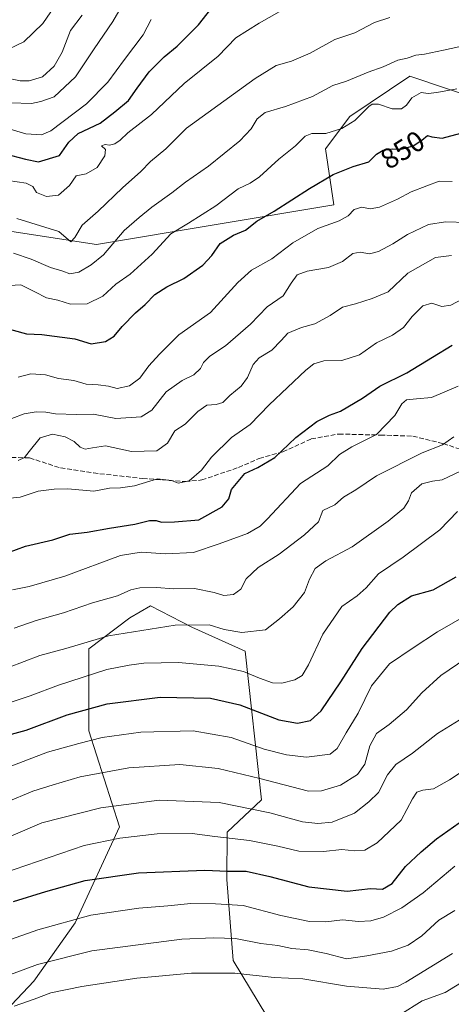
# Model space of a CAD drawing. Units: metres. Extents: x 645117 to 648581, y 4723013 to 4725399.
# Drawn here: x 646379 to 646531, y 4723503 to 4723849 of the extents above; entities that cross this region are included whole.
import ezdxf
from ezdxf.enums import TextEntityAlignment as Align

# ---------------------------------------------------------------- set-up
doc = ezdxf.new("R2010")
doc.units = ezdxf.units.M
doc.header["$MEASUREMENT"] = 0
doc.linetypes.add('DGN Style 3', pattern=[2.307223, 1.648017, -0.659207])
for name, color, linetype, lineweight in [('Arbolado forestal CxS', 92, 'Continuous', 0), ('Curva de nivel maestra', 30, 'Continuous', 30), ('Curva de nivel normal', 30, 'Continuous', 0), ('Matorral CxS', 135, 'Continuous', 0), ('Rótulo de curva de nivel directora', 7, 'Continuous', 0), ('Senda', 7, 'DGN Style 3', 0)]:
    doc.layers.add(name, color=color, linetype=linetype, lineweight=lineweight)
doc.styles.add('Style-Arial', font='txt')

# ---------------------------------------------------------------- blocks, each defined once
blk = doc.blocks.new('*U5')
at = {"layer": 'Matorral CxS', "color": 135, "linetype": 'Continuous', "lineweight": 0}
blk.add_polyline3d([(646362.6749, 4723488.1733, 941.5075), (646384.3373, 4723511.0387, 936.1513), (646398.7789, 4723531.4971, 929.5417), (646414.4241, 4723565.1931, 917.3919), (646403.5935, 4723598.8893, 902.3882), (646403.5939, 4723627.7719, 890.1895), (646418.0353, 4723638.6027, 887.1659), (646425.2393, 4723642.7733, 886.1378), (646439.7721, 4723635.3795, 889.6183), (646458.5919, 4723626.9317, 891.5363), (646464.2353, 4723574.7115, 913.0728), (646452.2042, 4723563.2977, 918.8388), (646452.0882, 4723546.7649, 925.5523), (646454.3585, 4723518.2565, 937.6481), (646486.8058, 4723464.6241, 961.1068)], dxfattribs=at)

msp = doc.modelspace()

# ---------------------------------------------------------------- linework, layer by layer
at = {"layer": 'Arbolado forestal CxS', "color": 92, "linetype": 'Continuous', "lineweight": 0}
for points in [[(646371.8311, 4723775.0175, 836.233), (646406.318, 4723769.7405, 837.1843), (646489.6315, 4723783.5941, 852.1017), (646486.8099, 4723803.3529, 845.2888), (646495.2749, 4723814.6437, 842.9566), (646516.4369, 4723828.7575, 841.1665), (646541.8297, 4723820.2897, 845.1655), (646570.0455, 4723823.1127, 832.4382), (646565.8129, 4723852.7513, 823.0648)], [(646565.8129, 4723852.7513, 823.0648), (646570.0455, 4723823.1127, 832.4382), (646541.8297, 4723820.2897, 845.1655), (646516.4369, 4723828.7575, 841.1665), (646495.2749, 4723814.6437, 842.9566), (646486.8099, 4723803.3529, 845.2888), (646489.6315, 4723783.5941, 852.1017), (646406.318, 4723769.7405, 837.1843), (646371.8311, 4723775.0175, 836.233)], [(646371.8311, 4723775.0175, 836.233), (646406.318, 4723769.7405, 837.1843), (646489.6315, 4723783.5941, 852.1017), (646486.8099, 4723803.3529, 845.2888), (646495.2749, 4723814.6437, 842.9566), (646516.4369, 4723828.7575, 841.1665), (646541.8297, 4723820.2897, 845.1655), (646570.0455, 4723823.1127, 832.4382), (646565.8129, 4723852.7513, 823.0648)], [(646486.8058, 4723464.6241, 961.1068), (646454.3585, 4723518.2565, 937.6481), (646452.0882, 4723546.7649, 925.5523), (646452.2042, 4723563.2977, 918.8388), (646464.2353, 4723574.7115, 913.0728), (646458.5919, 4723626.9317, 891.5363), (646439.7721, 4723635.3795, 889.6183), (646425.2393, 4723642.7733, 886.1378), (646418.0353, 4723638.6027, 887.1659), (646403.5939, 4723627.7719, 890.1895), (646403.5935, 4723598.8893, 902.3882), (646414.4241, 4723565.1931, 917.3919), (646398.7789, 4723531.4971, 929.5417), (646384.3373, 4723511.0387, 936.1513), (646362.6749, 4723488.1733, 941.5075)], [(646486.8058, 4723464.6241, 961.1068), (646454.3585, 4723518.2565, 937.6481), (646452.0882, 4723546.7649, 925.5523), (646452.2042, 4723563.2977, 918.8388), (646464.2353, 4723574.7115, 913.0728), (646458.5919, 4723626.9317, 891.5363), (646439.7721, 4723635.3795, 889.6183), (646425.2393, 4723642.7733, 886.1378), (646418.0353, 4723638.6027, 887.1659), (646403.5939, 4723627.7719, 890.1895), (646403.5935, 4723598.8893, 902.3882), (646414.4241, 4723565.1931, 917.3919), (646398.7789, 4723531.4971, 929.5417), (646384.3373, 4723511.0387, 936.1513), (646362.6749, 4723488.1733, 941.5075)]]:
    msp.add_polyline3d(points, dxfattribs=at)
at = {"layer": 'Curva de nivel maestra', "color": 30, "linetype": 'Continuous', "lineweight": 30, "flags": 128}
for points, elevation in [([(646374.24, 4723801.5001), (646381.35, 4723799.6101), (646385.9, 4723798.7201), (646393.35, 4723800.9101), (646396.64, 4723805.6401), (646399.85, 4723808.6501), (646407.59, 4723812.3001), (646412.7, 4723816.3201), (646417.54, 4723820.3201), (646420.59, 4723824.6501), (646424.79, 4723830.3201), (646430.03, 4723835.6501), (646434.62, 4723839.4001), (646442.19, 4723846.8201), (646448.21, 4723854.5301)], 825), ([(646373.69, 4723740.5701), (646381.72, 4723738.2801), (646387.16, 4723738.1101), (646398.66, 4723736.5901), (646404.44, 4723734.8701), (646409.49, 4723735.6301), (646412.56, 4723737.5601), (646415.32, 4723740.9201), (646420.01, 4723745.6801), (646423.44, 4723748.6801), (646426.81, 4723752.1801), (646431.03, 4723754.8301), (646437.03, 4723757.7501), (646443.7, 4723762.5001), (646446.79, 4723765.8301), (646449.74, 4723770.0101), (646454.46, 4723773.0201), (646458.7, 4723774.7801), (646462.68, 4723777.8901), (646468.7, 4723781.3701), (646481.13, 4723789.4201), (646489.41, 4723794.2401), (646496.46, 4723797.1301), (646502.03, 4723798.7601), (646504.7, 4723801.3801), (646507.03, 4723802.8401), (646510.43, 4723803.3201), (646513.47, 4723803.1201), (646517.5, 4723804.3801), (646520.55, 4723806.3201), (646522.55, 4723807.9801), (646524.15, 4723807.4801), (646527.71, 4723807.0501), (646534.31, 4723808.8001)], 850), ([(646371.82, 4723660.2201), (646381.35, 4723663.7601), (646390.99, 4723665.9601), (646396.97, 4723667.9401), (646403, 4723668.6501), (646410.89, 4723670.0401), (646419.78, 4723671.4601), (646424.95, 4723672.7501), (646427.23, 4723672.8001), (646429.16, 4723672.2601), (646433.72, 4723672.2901), (646442.26, 4723673.0301), (646450.4, 4723677.5801), (646452.79, 4723680.4001), (646453.76, 4723683.6401), (646458.37, 4723689.2601), (646463.03, 4723691.4201), (646468.95, 4723694.8701), (646476.31, 4723701.9301), (646483.71, 4723707.6001), (646488.12, 4723709.7701), (646491.98, 4723711.1301), (646499.7, 4723715.6901), (646505.85, 4723719.9001), (646515.3, 4723724.6101), (646524.33, 4723730.1901), (646531.29, 4723734.3001)], 875), ([(646369.84, 4723596.0001), (646381.56, 4723599.1601), (646396.02, 4723604.5701), (646410.02, 4723608.4001), (646428.7, 4723610.7001), (646446.37, 4723610.3901), (646456.7, 4723608.0401), (646470.37, 4723602.8401), (646476.93, 4723601.6601), (646481.54, 4723602.5201), (646485.28, 4723605.9901), (646492.19, 4723616.1201), (646499.59, 4723627.8501), (646509.37, 4723640.5501), (646512.13, 4723643.3001), (646516.95, 4723646.3401), (646524.54, 4723648.4501), (646532.71, 4723653.0601)], 900), ([(646377.16, 4723539.0601), (646388.56, 4723542.5101), (646402.32, 4723546.3901), (646421.02, 4723549.0501), (646444.37, 4723550.0001), (646452.37, 4723549.6001), (646458.91, 4723549.6101), (646467.22, 4723547.8101), (646480.91, 4723544.1501), (646494.35, 4723542.6701), (646502.51, 4723543.6201), (646506.82, 4723543.2801), (646510.12, 4723545.3201), (646514.86, 4723551.3201), (646520.37, 4723556.4201), (646525.7, 4723561.0201), (646533.7, 4723566.6601)], 925)]:
    msp.add_lwpolyline(points, dxfattribs=dict(at, elevation=elevation))
at = {"layer": 'Curva de nivel normal', "color": 30, "linetype": 'Continuous', "lineweight": 0, "flags": 128}
for points, elevation in [([(646395.38, 4723858.9901), (646387.43, 4723847.3101), (646380.75, 4723840.8801), (646375.36, 4723838.3201)], 805), ([(646375.29, 4723792.2001), (646381.6, 4723791.2101), (646383.98, 4723790.0401), (646385.26, 4723788.0201), (646388.74, 4723786.5601), (646392.99, 4723786.9801), (646396.77, 4723790.3801), (646399.11, 4723793.8401), (646402.7, 4723794.5601), (646406.56, 4723796.7801), (646409.21, 4723800.8301), (646409.46, 4723803.0901), (646408.1, 4723804.3201), (646409.33, 4723804.7801), (646410.86, 4723804.5901), (646412.7, 4723805.0601), (646414.58, 4723806.3501), (646417.36, 4723808.9701), (646425.62, 4723815.3801), (646437.13, 4723826.2501), (646449.05, 4723835.7801), (646455.22, 4723842.2501), (646463.44, 4723847.4201), (646477.55, 4723855.4301)], 830), ([(646416.28, 4723855.2201), (646412.1, 4723848.0601), (646405.46, 4723838.3601), (646398.95, 4723828.6301), (646391.48, 4723821.5101), (646386.8, 4723819.8601), (646383.47, 4723819.2501), (646376.1, 4723819.4401)], 815), ([(646401.31, 4723850.2101), (646397.12, 4723844.8701), (646394.22, 4723837.2101), (646391.49, 4723832.3201), (646387.35, 4723828.6201), (646382.65, 4723827.1701), (646379.44, 4723827.1501), (646368.35, 4723829.5001)], 810), ([(646509.31, 4723849.4401), (646504.03, 4723847.7001), (646497.03, 4723844.0201), (646490.03, 4723841.6301), (646481.37, 4723836.8301), (646474.78, 4723834.0901), (646469.43, 4723832.5801), (646462.05, 4723827.9601), (646437.95, 4723810.5601), (646430.69, 4723803.3001), (646425.28, 4723798.8001), (646421.89, 4723795.3801), (646415.4, 4723789.5701), (646406.92, 4723781.4001), (646401.28, 4723776.5001), (646398.69, 4723772.1401), (646397.31, 4723770.6601), (646393.08, 4723774.3201), (646378.34, 4723778.8901)], 835), ([(646371.49, 4723811.4501), (646381.47, 4723808.5901), (646387.03, 4723808.2201), (646390.25, 4723809.5601), (646402.74, 4723819.1401), (646410.27, 4723826.6501), (646416.16, 4723834.6501), (646422.69, 4723843.3201), (646425.46, 4723848.7001)], 820), ([(646536.26, 4723839.7401), (646528.26, 4723837.9001), (646521.52, 4723836.4901), (646518.45, 4723836.1301), (646515.45, 4723835.1901), (646512.14, 4723834.4101), (646507.03, 4723832.0401), (646501.75, 4723830.1701), (646494.13, 4723827.0601), (646489.36, 4723825.5101), (646482.19, 4723821.6601), (646472.71, 4723818.1401), (646465.62, 4723816.0801), (646462.7, 4723813.8801), (646460.7, 4723810.2601), (646456.7, 4723806.0701), (646445.7, 4723797.2401), (646437.56, 4723791.5401), (646432.81, 4723787.8101), (646425.7, 4723782.8301), (646421.27, 4723779.2001), (646416.03, 4723774.6301), (646408.82, 4723766.0501), (646404.41, 4723762.5901), (646400.12, 4723759.9701), (646396.91, 4723759.3701), (646394.48, 4723760.3601), (646390.14, 4723761.5901), (646383.35, 4723764.5201), (646377.1, 4723766.6201)], 840), ([(646371.69, 4723755.0801), (646379.69, 4723755.5401), (646384.69, 4723753.1301), (646388.71, 4723751.0101), (646392.78, 4723750.1401), (646397.18, 4723748.7101), (646403.09, 4723748.8201), (646408.55, 4723751.5901), (646413.16, 4723755.8001), (646418.1, 4723759.3201), (646425.91, 4723766.3401), (646432.47, 4723773.4101), (646438.65, 4723777.1701), (646448.19, 4723783.2901), (646456.03, 4723789.3001), (646460.34, 4723791.2501), (646463.58, 4723793.4701), (646470.31, 4723799.6501), (646476.2, 4723804.3201), (646479.58, 4723807.7401), (646481.93, 4723808.6701), (646486.82, 4723808.7001), (646492.46, 4723810.4301), (646497.06, 4723813.3001), (646502.03, 4723818.1401), (646503.19, 4723818.9401), (646505.37, 4723818.9401), (646510.19, 4723817.3701), (646513.42, 4723817.3801), (646515.22, 4723818.6401), (646517.12, 4723821.1801), (646520.4, 4723823.0901), (646522.85, 4723822.7601), (646525.88, 4723823.0901), (646532.95, 4723824.4101)], 845), ([(646378.75, 4723723.1601), (646383.25, 4723724.3001), (646388.34, 4723723.9601), (646392.96, 4723722.6001), (646398.33, 4723721.9601), (646402.67, 4723720.6301), (646406.87, 4723720.4501), (646410.48, 4723719.9101), (646413.58, 4723719.1601), (646417.96, 4723720.1001), (646421.58, 4723722.7801), (646424.72, 4723727.1101), (646428.41, 4723731.1801), (646435.21, 4723738.0401), (646446.39, 4723745.8701), (646456.01, 4723756.3701), (646460.82, 4723760.6501), (646467.93, 4723764.6501), (646475.32, 4723770.2401), (646484.05, 4723775.3001), (646491.56, 4723778.0301), (646494.68, 4723779.7201), (646496.82, 4723782.0101), (646499.5, 4723782.7601), (646502.48, 4723782.2501), (646505.7, 4723782.7801), (646512, 4723785.6601), (646516.88, 4723788.2101), (646522.33, 4723790.2501), (646526.7, 4723791.9901), (646531.2, 4723791.7901)], 855), ([(646536.57, 4723777.4301), (646528.87, 4723777.6401), (646523, 4723776.7201), (646515.55, 4723773.1601), (646510.37, 4723769.9101), (646505.33, 4723767.2101), (646502.21, 4723766.4001), (646498.99, 4723767.0601), (646496.37, 4723766.6001), (646492.7, 4723763.7501), (646487.78, 4723761.6301), (646480.35, 4723760.3501), (646476.78, 4723759.0201), (646474.7, 4723756.1501), (646471.88, 4723751.6601), (646466.21, 4723747.8101), (646460.43, 4723741.7701), (646451.67, 4723734.1201), (646446.17, 4723730.4401), (646443.9, 4723728.3201), (646442.79, 4723726.2201), (646440.46, 4723723.9301), (646436.46, 4723721.9701), (646430.79, 4723717.9901), (646425.79, 4723711.5401), (646422, 4723709.1401), (646413.16, 4723708.5601), (646405.26, 4723710.1601), (646399.3, 4723710.0001), (646391.93, 4723710.2201), (646388.48, 4723710.8101), (646385.17, 4723710.9301), (646380.87, 4723710.2201), (646376.55, 4723708.6401)], 860), ([(646378.8, 4723693.8401), (646380.97, 4723694.8701), (646382.7, 4723697.0601), (646386.56, 4723701.7801), (646390.84, 4723703.1201), (646395.27, 4723702.2201), (646398.5, 4723700.4901), (646400.57, 4723698.5801), (646402.3, 4723697.8701), (646404.88, 4723698.2501), (646409.5, 4723699.0601), (646418.59, 4723697.0201), (646427.5, 4723697.2701), (646431.24, 4723699.9301), (646433.8, 4723704.3201), (646437.47, 4723706.5901), (646441.88, 4723711.1101), (646445.03, 4723713.2901), (646448.37, 4723713.4701), (646450.7, 4723714.2501), (646453.19, 4723716.6801), (646457.08, 4723720.0101), (646459.36, 4723722.9901), (646461.38, 4723727.5601), (646463.44, 4723729.9301), (646467.88, 4723732.5601), (646471.23, 4723736.0201), (646473.52, 4723738.5601), (646478.37, 4723740.5901), (646483.03, 4723741.8101), (646488.37, 4723744.8201), (646492.74, 4723747.6601), (646497.29, 4723748.8801), (646503.17, 4723750.7201), (646508.81, 4723753.0801), (646515.7, 4723759.6301), (646525.37, 4723765.0801), (646531.03, 4723765.8301)], 865), ([(646374.76, 4723680.4901), (646379.51, 4723681.0001), (646385.86, 4723683.0901), (646391.44, 4723683.7401), (646396.28, 4723683.9401), (646405.42, 4723683.1401), (646410.89, 4723684.1701), (646414.74, 4723684.2201), (646419.68, 4723685.0201), (646427.74, 4723687.3801), (646432.68, 4723686.8601), (646435.05, 4723685.9201), (646438.81, 4723686.6901), (646443.25, 4723690.4201), (646446.7, 4723695.0701), (646453.71, 4723701.9601), (646460.32, 4723706.5001), (646467.02, 4723713.3701), (646479.86, 4723725.6201), (646482.64, 4723727.7601), (646486.12, 4723728.8601), (646492.49, 4723728.9901), (646498.7, 4723730.9701), (646504.7, 4723735.1301), (646510.3, 4723737.8801), (646514.12, 4723740.5701), (646517.18, 4723744.4001), (646520.91, 4723748.1601), (646524.12, 4723749.0701), (646527.62, 4723747.9101), (646530.81, 4723748.3801), (646537.26, 4723751.7601)], 870), ([(646533.37, 4723719.9501), (646524.03, 4723716.0301), (646518.7, 4723715.5401), (646515.2, 4723715.1201), (646513.59, 4723713.7901), (646511.16, 4723709.6501), (646504.72, 4723703.0001), (646495.97, 4723698.7101), (646491.63, 4723695.9501), (646487.52, 4723692.0401), (646478.03, 4723685.7801), (646466.37, 4723673.3401), (646463.81, 4723670.8001), (646459.37, 4723668.1901), (646449.37, 4723664.5501), (646440.37, 4723661.6101), (646430.7, 4723661.1401), (646422.02, 4723661.6801), (646414.69, 4723660.5001), (646395.18, 4723653.3001), (646382.64, 4723649.6301), (646376.86, 4723648.4401)], 880), ([(646377.42, 4723634.9601), (646385.07, 4723637.6301), (646394.74, 4723640.3501), (646404.89, 4723643.9201), (646413.68, 4723646.3301), (646418.34, 4723648.4101), (646421.55, 4723649.1601), (646427.47, 4723649.2701), (646433.23, 4723648.8501), (646440.7, 4723648.9601), (646447.69, 4723647.5201), (646450.99, 4723646.4801), (646454.46, 4723646.7801), (646457.06, 4723648.6901), (646458.94, 4723652.3201), (646463.1, 4723656.3201), (646470.48, 4723660.9901), (646479.4, 4723667.7301), (646484.3, 4723672.3301), (646485.85, 4723676.3201), (646490.03, 4723678.2701), (646493.03, 4723680.9301), (646497.37, 4723683.6101), (646504.7, 4723688.4301), (646520.7, 4723696.5001), (646527.87, 4723699.3601), (646531.86, 4723702.1401)], 885), ([(646534.37, 4723690.1901), (646527.7, 4723687.0101), (646524.35, 4723686.6401), (646520.57, 4723685.6801), (646516.98, 4723682.5301), (646515.86, 4723679.7101), (646514.26, 4723677.1501), (646508.77, 4723672.6001), (646496.17, 4723663.6001), (646486.91, 4723658.6501), (646483.18, 4723655.9901), (646481.14, 4723652.1901), (646479.36, 4723647.4701), (646475.37, 4723642.5201), (646470.56, 4723638.2301), (646465.63, 4723634.4501), (646457.39, 4723633.5001), (646451.13, 4723634.5601), (646445.84, 4723636.1301), (646433.95, 4723636.0501), (646410.52, 4723632.2401), (646395.54, 4723627.8601), (646386.36, 4723625.3801), (646375.35, 4723621.2101)], 890), ([(646376.02, 4723608.9101), (646383.02, 4723611.1701), (646393.02, 4723615.0001), (646409.96, 4723620.4301), (646417.82, 4723621.9901), (646422.89, 4723622.6901), (646435.1, 4723622.9301), (646449.32, 4723621.6201), (646457.98, 4723619.8201), (646463.62, 4723617.4401), (646468.19, 4723615.8101), (646471.37, 4723615.7001), (646476.03, 4723616.8501), (646478.59, 4723618.3201), (646480.76, 4723622.1201), (646485.88, 4723632.8801), (646492.49, 4723642.5801), (646497.9, 4723646.2901), (646501, 4723649.0901), (646505.37, 4723654.1001), (646514.1, 4723659.9401), (646526.97, 4723669.4701), (646533.1, 4723675.9701)], 895), ([(646374.99, 4723586.0501), (646389.14, 4723591.4801), (646400.14, 4723594.5301), (646408.28, 4723596.6201), (646421.93, 4723598.4401), (646440.24, 4723598.9201), (646453.67, 4723596.6301), (646465.25, 4723592.5401), (646473.05, 4723590.5001), (646480.06, 4723589.6601), (646488.37, 4723590.7601), (646490.89, 4723592.7601), (646494.02, 4723598.2501), (646498.19, 4723605.1501), (646502.94, 4723614.7401), (646509.3, 4723622.4801), (646517.54, 4723628.0701), (646526.16, 4723633.7001), (646541.83, 4723642.7301)], 905), ([(646374.51, 4723573.8001), (646383.93, 4723577.8001), (646391.05, 4723580.0001), (646400.52, 4723582.8001), (646417.69, 4723585.9401), (646435.53, 4723587.1501), (646449.03, 4723585.7101), (646463.64, 4723582.2101), (646480.81, 4723577.7701), (646485.32, 4723577.8101), (646491.98, 4723579.8901), (646498.03, 4723583.6201), (646500.62, 4723587.2501), (646502.29, 4723593.6501), (646504.64, 4723598.0201), (646509.11, 4723601.1101), (646515.26, 4723606.3501), (646520.6, 4723612.3301), (646527.32, 4723618.3601), (646536.09, 4723624.3901)], 910), ([(646375.45, 4723561.6301), (646387.06, 4723566.5901), (646407.78, 4723571.9001), (646428.31, 4723574.6201), (646449.45, 4723573.7301), (646467.21, 4723570.1601), (646478.63, 4723567.0101), (646484.09, 4723566.3701), (646489.14, 4723566.9201), (646496.95, 4723569.9901), (646502.03, 4723573.9901), (646505.4, 4723577.3201), (646508.52, 4723583.4401), (646511.41, 4723587.1101), (646517.33, 4723591.1001), (646526.05, 4723597.9901), (646535.24, 4723603.6501)], 915), ([(646369.05, 4723547.4201), (646402.02, 4723558.7201), (646414.48, 4723561.2801), (646427.66, 4723562.8101), (646439.92, 4723562.8801), (646447.83, 4723561.7801), (646460.08, 4723560.3901), (646470.07, 4723558.4501), (646477.38, 4723556.6801), (646486.09, 4723556.5801), (646492.44, 4723557.2401), (646496.92, 4723556.8301), (646500.56, 4723557.0301), (646504.9, 4723559.6201), (646513.32, 4723567.5501), (646517.31, 4723575.0801), (646518.83, 4723577.4401), (646520.94, 4723578.0901), (646524.67, 4723578.6201), (646530.33, 4723581.6701), (646544, 4723590.7201)], 920), ([(646370.02, 4723523.5401), (646385.69, 4723529.1001), (646404.36, 4723534.2001), (646421.17, 4723536.7201), (646431.35, 4723537.4401), (646439.4, 4723538.3501), (646448.14, 4723538.1301), (646457.84, 4723537.5901), (646471.12, 4723534.1001), (646481.14, 4723531.9701), (646486.92, 4723531.8701), (646492.7, 4723532.6001), (646498.37, 4723532.0001), (646502.7, 4723532.2001), (646507.12, 4723533.5401), (646513.6, 4723536.8001), (646521.12, 4723541.9901), (646532.25, 4723551.4601)], 930), ([(646375.15, 4723513.0601), (646385.59, 4723516.9101), (646404.62, 4723521.7201), (646436.26, 4723525.7801), (646447.41, 4723526.2801), (646455.2, 4723526.0401), (646463.99, 4723524.3101), (646470.02, 4723523.5401), (646474.95, 4723522.4601), (646480.7, 4723522.0201), (646486.98, 4723520.7001), (646494.17, 4723518.8601), (646501.32, 4723519.9601), (646509.92, 4723521.5101), (646515.82, 4723523.6801), (646520.6, 4723527.0001), (646526.62, 4723532.4501), (646532.2, 4723535.8801)], 935), ([(646512.89, 4723499.1901), (646520.71, 4723504.1101), (646528.76, 4723507.1001), (646541.23, 4723514.6401), (646547.66, 4723518.9801), (646561.62, 4723526.4701), (646579.62, 4723533.9101), (646587.88, 4723536.2801), (646596.63, 4723537.2401), (646602.98, 4723537.0101), (646612.23, 4723534.4701), (646620.73, 4723530.5601), (646629.67, 4723526.8401), (646641.5, 4723522.5801), (646650.91, 4723519.5201), (646661.77, 4723515.0501), (646673.19, 4723510.8401), (646679.04, 4723508.1501), (646684.06, 4723505.1101), (646687.58, 4723503.8801), (646693.05, 4723501.6601)], 945), ([(646377.44, 4723502.3001), (646384.46, 4723504.7501), (646390.28, 4723506.9001), (646401.2, 4723509.1501), (646420.45, 4723512.0301), (646439.64, 4723513.8901), (646454.95, 4723513.8001), (646468.78, 4723512.3701), (646478.8, 4723511.8201), (646494.08, 4723509.2301), (646507.03, 4723508.1801), (646512, 4723509.1201), (646515.03, 4723510.6701), (646531.37, 4723520.7201)], 940)]:
    msp.add_lwpolyline(points, dxfattribs=dict(at, elevation=elevation))
at = {"layer": 'Matorral CxS', "color": 135, "linetype": 'Continuous', "lineweight": 0}
msp.add_polyline3d([(646486.8058, 4723464.6241, 961.1068), (646454.3585, 4723518.2565, 937.6481), (646452.0882, 4723546.7649, 925.5523), (646452.2042, 4723563.2977, 918.8388), (646464.2353, 4723574.7115, 913.0728), (646458.5919, 4723626.9317, 891.5363), (646439.7721, 4723635.3795, 889.6183), (646425.2393, 4723642.7733, 886.1378), (646418.0353, 4723638.6027, 887.1659), (646403.5939, 4723627.7719, 890.1895), (646403.5935, 4723598.8893, 902.3882), (646414.4241, 4723565.1931, 917.3919), (646398.7789, 4723531.4971, 929.5417), (646384.3373, 4723511.0387, 936.1513), (646362.6749, 4723488.1733, 941.5075)], dxfattribs=at)
at = {"layer": 'Senda', "color": 7, "linetype": 'DGN Style 3', "lineweight": 0}
msp.add_polyline3d([(646364.9401, 4723695.3401, 866.1772), (646382.7901, 4723694.7601, 869.6678), (646393.6901, 4723691.2401, 871.139), (646405.2301, 4723689.4801, 872.0604), (646422.5601, 4723687.5401, 874.6943), (646437.5201, 4723686.4401, 875.4969), (646443.3001, 4723687.0101, 876.182), (646456.1501, 4723691.3901, 876.8187), (646463.5001, 4723694.6101, 877.9041), (646471.7401, 4723696.9001, 879.5299), (646481.7701, 4723701.4401, 879.1071), (646491.4301, 4723703.1501, 880.6807), (646506.0501, 4723702.7801, 883.9922), (646517.4301, 4723702.4301, 885.7431), (646528.1101, 4723699.7801, 889.5212), (646540.7601, 4723695.6801, 892.9506)], dxfattribs=at)

# ---------------------------------------------------------------- block references
at = {"layer": 'Matorral CxS', "color": 135, "linetype": 'Continuous', "lineweight": 0}
msp.add_blockref('*U5', (0, 0), dxfattribs=at)

# ---------------------------------------------------------------- texts
at = {"layer": 'Rótulo de curva de nivel directora', "color": 7, "linetype": 'Continuous', "lineweight": 0, "style": 'Style-Arial'}
msp.add_text('850', height=7, rotation=32.071619, dxfattribs=at).set_placement((646513.8217, 4723802.9385), align=Align.MIDDLE_CENTER)

doc.saveas('drawing.dxf')
